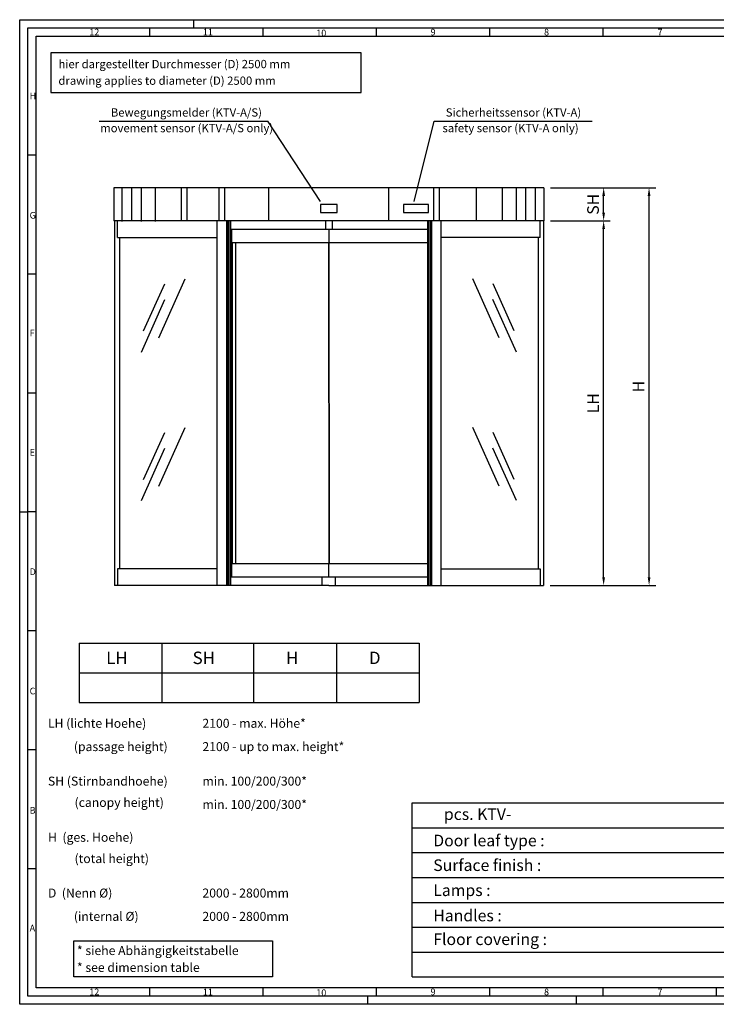
# Model space of a CAD drawing. Extents: x 2 to 8412, y 0 to 5940.
# Drawn here: x 2 to 4207, y 0 to 5940 of the extents above; entities that cross this region are included whole.
import ezdxf

# ---------------------------------------------------------------- set-up
doc = ezdxf.new("R2010")
doc.units = 0
doc.header["$LTSCALE"] = 5
doc.layers.get('0').update_dxf_attribs({"linetype": 'CONTINUOUS'})
doc.layers.get('DEFPOINTS').update_dxf_attribs({"linetype": 'CONTINUOUS'})
for name, color, linetype in [('4', 3, 'CONTINUOUS'), ('5', 3, 'CONTINUOUS'), ('6', 2, 'CONTINUOUS'), ('RAHM2', 1, 'CONTINUOUS')]:
    doc.layers.add(name, color=color, linetype=linetype)
doc.styles.add('8SIMPLEX35', font='ROMANS.SHX', dxfattribs={"height": 3.5})
doc.styles.get("Standard").update_dxf_attribs({"font": 'ISOCP.SHX'})
doc.dimstyles.new('GEN-ISO', dxfattribs={"dimtxt": 3.5, "dimasz": 2.5, "dimexe": 2, "dimexo": 2, "dimgap": 1, "dimtad": 1, "dimdsep": 46, "dimtxsty": 'Standard', "dimcen": -2, "dimclrt": 2, "dimadec": 0, "dimazin": 0, "dimtp": 0.1, "dimtm": 0.1, "dimtfac": 1, "dimtmove": 0, "dimatfit": 0, "dimfxl": 0, "dimarcsym": 0})

# ---------------------------------------------------------------- blocks, each defined once
blk = doc.blocks.new('GEN_A1')
for p, q in [((5, 589), (836, 589)), ((5, 5), (5, 589)), ((836, 5), (5, 5))]:
    blk.add_line(p, q)
at = {"layer": 'RAHM2'}
for p, q in [((0, 594), (841, 594)), ((0, 0), (0, 594)), ((105, 594), (105, 589)), ((78.416, 589), (78.416, 584)), ((146.832, 589), (146.832, 584)), ((215.248, 589), (215.248, 584)), ((283.664, 589), (283.664, 584)), ((352.08, 589), (352.08, 584)), ((10, 584), (831, 584)), ((10, 10), (10, 584)), ((10, 512.25), (5, 512.25)), ((10, 440.5), (5, 440.5)), ((10, 368.75), (5, 368.75)), ((0, 297), (5, 297)), ((10, 297), (5, 297)), ((10, 225.25), (5, 225.25)), ((10, 153.5), (5, 153.5)), ((10, 81.75), (5, 81.75)), ((648.12, 10), (10, 10)), ((78.416, 10), (78.416, 5)), ((146.832, 10), (146.832, 5)), ((215.248, 10), (215.248, 5)), ((283.664, 10), (283.664, 5)), ((352.08, 10), (352.08, 5)), ((420.496, 10), (420.496, 5)), ((841, 0), (0, 0)), ((210, 5), (210, 0)), ((336, 0), (336, 5))]:
    blk.add_line(p, q, dxfattribs=at)
for s, p in [('12', (42, 584.5)), ('11', (110.5, 584.5)), ('10', (179, 584)), ('9', (248, 584.5)), ('8', (316.5, 584.5)), ('7', (385, 584.5)), ('H', (6, 546)), ('G', (6, 474)), ('F', (6, 403)), ('E', (6, 331)), ('D', (6, 259)), ('C', (6, 187)), ('B', (6, 115)), ('A', (6, 44)), ('12', (42, 5.5)), ('11', (110.5, 5.5)), ('10', (179, 5)), ('9', (248, 5.5)), ('8', (316.5, 5.5)), ('7', (385, 5.5))]:
    blk.add_text(s, height=4, dxfattribs=at).set_placement(p)
blk = doc.blocks.new('*D12')
at = {"layer": '5', "color": 0, "lineweight": -2}
for p, q in [((3206.3, 4926.7), (3840.6, 4926.7)), ((3800.6, 2576.7), (3800.6, 4876.7)), ((3203.3, 2526.7), (3840.6, 2526.7))]:
    blk.add_line(p, q, dxfattribs=at)
at = {"layer": '5', "color": 0}
for points in [[(3792.3, 4876.7), (3809, 4876.7), (3800.6, 4926.7)], [(3792.3, 2576.7), (3809, 2576.7), (3800.6, 2526.7)]]:
    blk.add_solid(points, dxfattribs=at)
at = {"layer": 'DEFPOINTS', "color": 0}
for p in [(3166.3, 4926.7), (3800.6, 4926.7), (3163.3, 2526.7)]:
    blk.add_point(p, dxfattribs=at)
at = {"layer": '5', "color": 2, "insert": (3745.6, 3726.7), "char_height": 70, "attachment_point": 5, "rotation": 90}
blk.add_mtext('H', dxfattribs=at)
blk = doc.blocks.new('*D13')
at = {"layer": '5', "color": 0, "lineweight": -2}
for p, q in [((3206.3, 4726.7), (3566.5, 4726.7)), ((3526.5, 2576.7), (3526.5, 4676.7)), ((3203.3, 2526.7), (3566.5, 2526.7))]:
    blk.add_line(p, q, dxfattribs=at)
at = {"layer": '5', "color": 0}
for points in [[(3518.2, 4676.7), (3534.9, 4676.7), (3526.5, 4726.7)], [(3518.2, 2576.7), (3534.9, 2576.7), (3526.5, 2526.7)]]:
    blk.add_solid(points, dxfattribs=at)
at = {"layer": 'DEFPOINTS', "color": 0}
for p in [(3166.3, 4726.7), (3526.5, 4726.7), (3163.3, 2526.7)]:
    blk.add_point(p, dxfattribs=at)
at = {"layer": '5', "color": 2, "insert": (3471.5, 3626.7), "char_height": 70, "attachment_point": 5, "rotation": 90}
blk.add_mtext('LH', dxfattribs=at)
blk = doc.blocks.new('*D14')
at = {"layer": '5', "color": 0, "lineweight": -2}
for p, q in [((3206.3, 4926.7), (3566.5, 4926.7)), ((3526.5, 4776.7), (3526.5, 4876.7)), ((3206.3, 4726.7), (3566.5, 4726.7))]:
    blk.add_line(p, q, dxfattribs=at)
at = {"layer": '5', "color": 0}
for points in [[(3518.2, 4876.7), (3534.9, 4876.7), (3526.5, 4926.7)], [(3518.2, 4776.7), (3534.9, 4776.7), (3526.5, 4726.7)]]:
    blk.add_solid(points, dxfattribs=at)
at = {"layer": 'DEFPOINTS', "color": 0}
for p in [(3166.3, 4926.7), (3526.5, 4926.7), (3166.3, 4726.7)]:
    blk.add_point(p, dxfattribs=at)
at = {"layer": '5', "color": 2, "insert": (3471.5, 4826.7), "char_height": 70, "attachment_point": 5, "rotation": 90}
blk.add_mtext('SH', dxfattribs=at)

msp = doc.modelspace()

# ---------------------------------------------------------------- linework, layer by layer
at = {"ltscale": 5}
for p, q in [((3166.25065, 4926.72781), (570.25065, 4926.72781)), ((570.25065, 4926.72781), (570.25065, 4726.72781)), ((3166.25065, 4926.72781), (3166.25065, 4726.72781)), ((3166.25065, 4726.72781), (570.25065, 4726.72781)), ((573.25065, 4726.72781), (573.25065, 2526.72781)), ((592.76085, 4626.72781), (592.76085, 4726.72781)), ((1192.51703, 4726.72781), (1192.51703, 2526.72781)), ((1249.72375, 4726.72781), (1249.72375, 2526.72781)), ((1255.53881, 4726.72781), (1255.53881, 2526.72781)), ((1264.70606, 4726.72781), (1264.70606, 2526.72781)), ((1273.63881, 4726.72781), (1273.63881, 2526.72781)), ((2462.8625, 4726.72781), (2462.8625, 2526.72781)), ((2471.79525, 4726.72781), (2471.79525, 2526.72781)), ((2480.9625, 4726.72781), (2480.9625, 2526.72781)), ((2486.77756, 4726.72781), (2486.77756, 2526.72781)), ((2543.98428, 4726.72781), (2543.98428, 2526.72781)), ((3143.74046, 4626.72781), (3143.74046, 4726.72781)), ((3163.25065, 4726.72781), (3163.25065, 2526.72781)), ((592.76085, 4626.72781), (1192.51703, 4626.72781)), ((605.09254, 4626.72781), (605.09254, 2626.72781)), ((3143.74046, 4626.72781), (2543.98428, 4626.72781)), ((3131.40877, 4626.72781), (3131.40877, 2626.72781)), ((592.76085, 2626.72781), (592.76085, 2526.72781)), ((1192.51703, 2626.72781), (592.76085, 2626.72781)), ((2543.98428, 2626.72781), (3143.74046, 2626.72781)), ((3143.74046, 2626.72781), (3143.74046, 2526.72781)), ((1868.25065, 2526.72781), (573.25065, 2526.72781)), ((1868.25065, 2526.72781), (3163.25065, 2526.72781))]:
    msp.add_line(p, q, dxfattribs=at)
for p, q in [((1203.38759, 4925.63182), (1203.38759, 4726.72781)), ((1238.02861, 4925.63182), (1238.02861, 4726.72781)), ((2498.4727, 4925.63182), (2498.4727, 4726.72781)), ((2533.11372, 4925.63182), (2533.11372, 4726.72781)), ((1847.11061, 4726.72649), (1847.11061, 4676.72649)), ((1887.11061, 4726.72649), (1887.11061, 4676.72649)), ((1279.32868, 4676.72781), (2462.8625, 4676.72781)), ((1279.32868, 4676.72781), (1279.32868, 2576.72781)), ((1867.11061, 4676.72649), (1867.11061, 4596.72649)), ((1279.32868, 4596.72781), (2462.8625, 4596.72781)), ((1285.00373, 4596.72781), (1285.00373, 2656.72781)), ((1304.41277, 4596.72781), (1304.41277, 2656.72781)), ((1865.97057, 4596.72715), (1867.08779, 2656.72715)), ((1868.2616, 4596.72715), (1869.37881, 2656.72715)), ((2462.8625, 2656.72781), (1279.32868, 2656.72781)), ((1868.25065, 2576.72781), (1868.2333, 2656.72781)), ((2462.8625, 2576.72781), (1279.32868, 2576.72781)), ((1828.25065, 2526.72781), (1828.25065, 2576.72781)), ((1908.25065, 2526.72781), (1908.25065, 2576.72781)), ((360.06997, 2177.97881), (360.06997, 1820.83595)), ((860.11285, 2177.97881), (860.11285, 1820.83595)), ((1413.72716, 2177.97881), (1413.72716, 1820.83595)), ((1913.77003, 2177.97881), (1913.77003, 1820.83595)), ((1913.77003, 2177.97881), (1913.77003, 1820.83595)), ((2413.81291, 2177.97881), (2413.81291, 1820.83595)), ((2413.81291, 2177.97881), (2413.81291, 1820.83595))]:
    msp.add_line(p, q)
for points in [[(1818.25065, 4776.27474), (1918.25065, 4776.27474), (1918.25065, 4826.27474), (1818.25065, 4826.27474)], [(2318.91768, 4776.27474), (2468.91768, 4776.27474), (2468.91768, 4826.27474), (2318.91768, 4826.27474)]]:
    msp.add_lwpolyline(points, close=True)
for points in [[(360.06997, 2177.97881), (2413.81291, 2177.97881)], [(360.06997, 1999.40738), (2413.81291, 1999.40738)], [(360.06997, 1820.83595), (2413.81291, 1820.83595)]]:
    msp.add_lwpolyline(points)
at = {"layer": '4', "ltscale": 5}
for p, q in [((620.48746, 4723.34617), (620.48746, 4923.34617)), ((679.43846, 4725.13991), (679.43846, 4925.13991)), ((736.01081, 4723.34617), (736.01081, 4923.34617)), ((820.78434, 4723.34617), (820.78434, 4923.34617)), ((978.51373, 4725.13991), (978.51373, 4925.13991)), ((1012.34252, 4728.52154), (1012.34252, 4928.52154)), ((1506.13738, 4726.72781), (1506.13738, 4926.72781)), ((2230.36393, 4726.72781), (2230.36393, 4926.72781)), ((2757.98758, 4726.72781), (2757.98758, 4926.72781)), ((2915.71697, 4726.72781), (2915.71697, 4926.72781)), ((3000.4905, 4726.72781), (3000.4905, 4926.72781)), ((3057.06285, 4726.72781), (3057.06285, 4926.72781)), ((3116.01385, 4726.72781), (3116.01385, 4926.72781)), ((749.76974, 4062.59083), (876.84845, 4345.95997)), ((841.01452, 4021.67152), (1000.06292, 4376.32895)), ((2895.48679, 4021.67152), (2736.43839, 4376.32895)), ((2986.73157, 4062.59083), (2859.65286, 4345.95997)), ((736.52945, 3935.31331), (878.45182, 4251.78191)), ((2999.97186, 3935.31331), (2858.04949, 4251.78191)), ((749.76974, 3166.30923), (876.84845, 3449.67837)), ((841.01452, 3125.38993), (1000.06292, 3480.04736)), ((2895.48679, 3125.38993), (2736.43839, 3480.04736)), ((2986.73157, 3166.30923), (2859.65286, 3449.67837)), ((736.52945, 3039.03172), (878.45182, 3355.50031)), ((2999.97186, 3039.03172), (2858.04949, 3355.50031))]:
    msp.add_line(p, q, dxfattribs=at)
at = {"layer": '4'}
for p, q in [((2370.98019, 1215.14461), (6410.88649, 1215.14461)), ((2370.98019, 165.14461), (2370.98019, 1215.14461)), ((2370.98019, 1065.14461), (6410.88649, 1065.14461)), ((2370.98019, 915.14461), (6410.88649, 915.14461)), ((2370.98019, 765.14461), (6410.88649, 765.14461)), ((2370.98019, 615.14461), (6410.88649, 615.14461)), ((2370.98019, 465.14461), (6410.88649, 465.14461)), ((2370.98019, 315.14461), (6410.88649, 315.14461)), ((2370.98019, 165.14461), (6410.88649, 165.14461))]:
    msp.add_line(p, q, dxfattribs=at)
msp.add_lwpolyline([(190.48323, 5500.35452), (2063.6328, 5500.35452), (2063.6328, 5739.32491), (190.48323, 5739.32491)], close=True, dxfattribs=at)
at = {"layer": '5'}
for p, q in [((481.92562, 5328.65354), (1499.64885, 5328.65354)), ((1817.26006, 4843.47953), (1499.64885, 5328.65354)), ((2383.66437, 4843.47953), (2503.52678, 5328.65354)), ((2503.52678, 5328.65354), (3456.94462, 5328.65354))]:
    msp.add_line(p, q, dxfattribs=at)
msp.add_lwpolyline([(328.87631, 383.44073), (1527.31112, 383.44073), (1527.31112, 165.14461), (328.87631, 165.14461)], close=True, dxfattribs=at)

# ---------------------------------------------------------------- block references
at = {"xscale": 10, "yscale": 10, "zscale": 10}
msp.add_blockref('GEN_A1', (1.59184, 0.23961), dxfattribs=at)

# ---------------------------------------------------------------- texts
at = {"layer": '6', "style": '8SIMPLEX35'}
for s, height, p in [('hier dargestellter Durchmesser (D) 2500 mm', 49.9999985, (235.85392, 5647.53546)), ('LH', 75.000001, (523.68559, 2052.83449)), ('SH', 75.000001, (1045.16561, 2052.83449)), ('H', 75, (1609.4985, 2052.83449)), ('D', 75, (2109.54138, 2052.83449)), ('LH (lichte Hoehe)', 54.0216092, (172.15636, 1668.52313)), ('2100 - max. Höhe*', 54.0216092, (1104.67223, 1668.52313)), ('SH (Stirnbandhoehe)', 54.0216092, (172.15636, 1319.63882)), ('min. 100/200/300*', 54.0216092, (1104.67223, 1319.63882)), ('H  (ges. Hoehe)', 54.0216092, (172.94439, 980.93679)), ('D  (Nenn %%C)', 54.0216092, (172.15636, 644.47635)), ('2000 - 2800mm', 54.0216092, (1104.67223, 644.47635)), ('* siehe Abhängigkeitstabelle', 54.0216092, (347.35668, 297.44943))]:
    msp.add_text(s, height=height, dxfattribs=at).set_placement(p)
at = {"layer": '6', "style": '8SIMPLEX35', "oblique": 8}
for s, height, p in [('drawing applies to diameter (D) 2500 mm', 49.9999985, (235.43362, 5547.38316)), ('(passage height)', 54.0216092, (328.6279, 1527.82934)), ('2100 - up to max. height*', 54.0216092, (1104.67223, 1527.78055)), ('(canopy height)', 54.0216092, (332.93496, 1191.01594)), ('min. 100/200/300*', 54.0216092, (1104.67223, 1178.89624)), ('(total height)', 54.0216092, (332.93496, 852.31391)), ('(internal %%C)', 54.0216092, (328.6279, 503.78255)), ('2000 - 2800mm', 54.0216092, (1104.67223, 503.73377)), ('* see dimension table', 54.0216092, (347.35668, 195.41298))]:
    msp.add_text(s, height=height, dxfattribs=at).set_placement(p)
at = {"layer": '6'}
for s, p in [('Bewegungsmelder (KTV-A/S)', (551.92027, 5355.6046)), ('Sicherheitssensor (KTV-A)', (2573.52143, 5355.6046))]:
    msp.add_text(s, height=50, dxfattribs=at).set_placement(p)
at = {"layer": '6', "oblique": 7}
for s, height, p in [('movement sensor (KTV-A/S only)', 50, (487.92562, 5261.32753)), ('safety sensor (KTV-A only)', 50, (2553.73675, 5261.32753)), ('   pcs. KTV- ', 70, (2497.97913, 1112.36326)), ('Door leaf type :', 70, (2497.97913, 953.40713)), ('Surface finish :  ', 70, (2497.97913, 804.5199)), ('Lamps :', 70, (2497.97913, 653.43175)), ('Handles :  ', 70, (2497.97913, 500.82715)), ('Floor covering :  ', 70, (2497.97913, 357.7558))]:
    msp.add_text(s, height=height, dxfattribs=at).set_placement(p)

# ---------------------------------------------------------------- dimensions: what is measured, and where the dimension line sits
at = {"layer": '5'}
for base, p1, p2, text, picture, middle in [((3800.64373, 4926.72781), (3163.25065, 2526.72781), (3166.25065, 4926.72781), 'H', '*D12', (3745.64373, 3726.72781)), ((3526.53874, 4926.72781), (3166.25065, 4726.72781), (3166.25065, 4926.72781), 'SH', '*D14', (3471.53874, 4826.72781)), ((3526.53874, 4726.72781), (3163.25065, 2526.72781), (3166.25065, 4726.72781), 'LH', '*D13', (3471.53874, 3626.72781))]:
    dim = msp.add_linear_dim(base=base, p1=p1, p2=p2, angle=90, text=text, dimstyle='GEN-ISO', override={"dimscale": 20, "dimdec": 4, "dimtix": 1, "dimatfit": 3}, dxfattribs=at)
    dim.commit()
    dim.dimension.update_dxf_attribs({"geometry": picture, "text_midpoint": middle})

doc.saveas('drawing.dxf')
